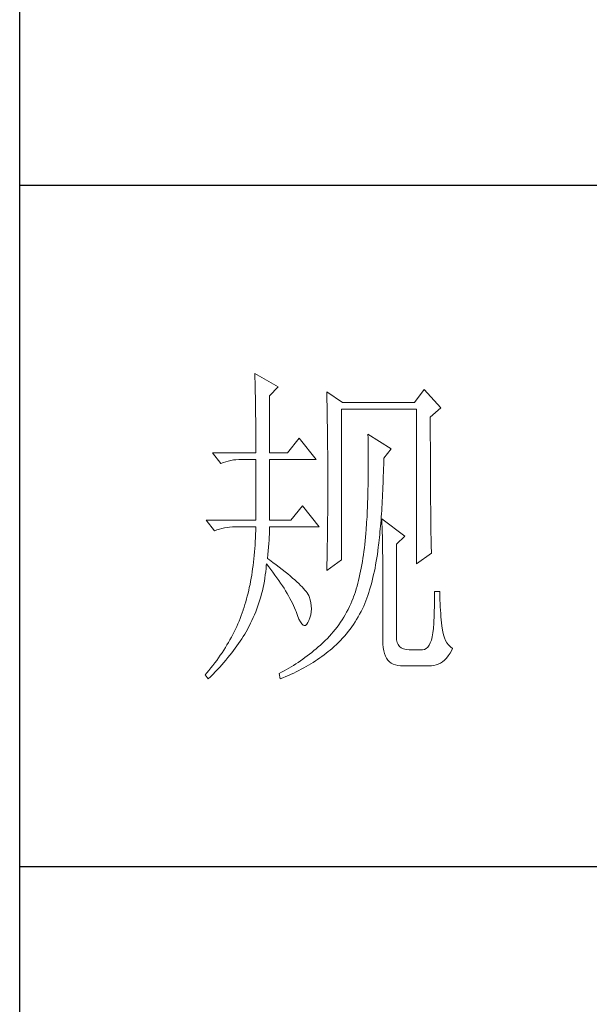
# Model space of a CAD drawing. Units: millimetres. Extents: x 9078 to 28240, y -46737 to 21704.
# Drawn here: x 27830 to 27920, y -38418 to -38261 of the extents above; entities that cross this region are included whole.
import ezdxf

# ---------------------------------------------------------------- set-up
doc = ezdxf.new("R2010")
doc.units = ezdxf.units.MM
doc.header["$LTSCALE"] = 10
doc.layers.add('轮廓线', color=7, linetype='Continuous', lineweight=25)

# ---------------------------------------------------------------- blocks, each defined once
blk = doc.blocks.new('文字')
at = {"layer": '轮廓线', "color": 7, "lineweight": 0}
for p, q in [((3754.61, 1246.45), (3754.63, 1246.07)), ((3758.04, 1244.51), (3754.61, 1246.45)), ((3754.63, 1246.07), (3754.64, 1245.66)), ((3754.64, 1245.66), (3754.65, 1245.26)), ((3754.65, 1245.26), (3754.66, 1244.85)), ((3754.66, 1244.85), (3754.67, 1244.42)), ((3754.67, 1244.42), (3754.68, 1243.99)), ((3754.68, 1243.99), (3754.69, 1243.55)), ((3756.79, 1243.15), (3758.04, 1244.51)), ((3779.49, 1244.12), (3778.09, 1242.18)), ((3781.98, 1241.4), (3779.49, 1244.12)), ((3754.69, 1243.55), (3754.7, 1243.1)), ((3754.7, 1243.1), (3754.71, 1242.65)), ((3754.71, 1242.65), (3754.72, 1242.19)), ((3756.79, 1234.79), (3756.79, 1243.15)), ((3765.19, 1243.73), (3765.2, 1243.27)), ((3767.52, 1242.18), (3765.19, 1243.73)), ((3765.2, 1243.27), (3765.21, 1242.8)), ((3765.21, 1242.8), (3765.22, 1242.34)), ((3754.72, 1242.19), (3754.72, 1241.72)), ((3754.72, 1241.72), (3754.73, 1241.24)), ((3754.73, 1241.24), (3754.74, 1240.75)), ((3765.22, 1242.34), (3765.23, 1241.87)), ((3765.23, 1241.87), (3765.26, 1240.46)), ((3767.36, 1219.04), (3767.36, 1241.2)), ((3767.36, 1241.2), (3778.4, 1241.2)), ((3778.09, 1242.18), (3767.52, 1242.18)), ((3778.4, 1241.2), (3778.4, 1218.46)), ((3780.42, 1240.04), (3781.98, 1241.4)), ((3754.74, 1240.75), (3754.74, 1240.26)), ((3754.74, 1240.26), (3754.75, 1239.75)), ((3754.75, 1239.75), (3754.75, 1239.24)), ((3765.26, 1240.46), (3765.26, 1239.99)), ((3765.26, 1239.99), (3765.27, 1239.51)), ((3780.42, 1236.79), (3780.42, 1240.04)), ((3754.75, 1239.24), (3754.76, 1238.73)), ((3754.76, 1238.73), (3754.76, 1238.2)), ((3754.76, 1238.2), (3754.76, 1237.67)), ((3765.27, 1239.51), (3765.28, 1238.56)), ((3765.28, 1238.56), (3765.3, 1237.6)), ((3754.76, 1237.67), (3754.77, 1237.12)), ((3754.77, 1237.12), (3754.77, 1236.57)), ((3761.14, 1236.93), (3759.44, 1234.79)), ((3763.63, 1233.82), (3761.14, 1236.93)), ((3765.3, 1237.6), (3765.3, 1237.11)), ((3765.3, 1237.11), (3765.32, 1236.14)), ((3771.25, 1237.51), (3771.26, 1236.92)), ((3774.67, 1235.37), (3771.25, 1237.51)), ((3771.26, 1236.92), (3771.27, 1236.34)), ((3780.43, 1236.1), (3780.42, 1236.79)), ((3754.77, 1236.57), (3754.77, 1236.01)), ((3754.77, 1236.01), (3754.77, 1235.45)), ((3754.77, 1235.45), (3754.77, 1234.79)), ((3765.32, 1236.14), (3765.32, 1235.66)), ((3765.32, 1235.66), (3765.33, 1234.68)), ((3771.27, 1236.34), (3771.28, 1235.77)), ((3771.28, 1235.77), (3771.28, 1235.2)), ((3773.58, 1234.01), (3774.67, 1235.37)), ((3780.43, 1234.75), (3780.43, 1236.1)), ((3748.39, 1234.79), (3749.64, 1233.23)), ((3748.39, 1234.79), (3754.77, 1234.79)), ((3751.85, 1233.77), (3752.25, 1233.8)), ((3752.25, 1233.8), (3752.66, 1233.81)), ((3752.66, 1233.81), (3752.75, 1233.82)), ((3752.75, 1233.82), (3754.77, 1233.82)), ((3754.77, 1233.82), (3754.77, 1224.87)), ((3756.79, 1234.79), (3759.44, 1234.79)), ((3756.79, 1224.87), (3756.79, 1233.82)), ((3756.79, 1233.82), (3763.63, 1233.82)), ((3765.33, 1234.68), (3765.33, 1234.18)), ((3765.33, 1234.18), (3765.33, 1233.69)), ((3771.28, 1235.2), (3771.28, 1234.64)), ((3771.28, 1234.64), (3771.29, 1234.09)), ((3771.29, 1234.09), (3771.29, 1232.48)), ((3773.57, 1233.63), (3773.58, 1234.01)), ((3780.43, 1234.1), (3780.43, 1234.75)), ((3780.43, 1233.46), (3780.43, 1234.1)), ((3749.64, 1233.23), (3749.99, 1233.37)), ((3749.99, 1233.37), (3750.34, 1233.48)), ((3750.34, 1233.48), (3750.7, 1233.58)), ((3750.7, 1233.58), (3751.08, 1233.66)), ((3751.08, 1233.66), (3751.46, 1233.73)), ((3751.46, 1233.73), (3751.85, 1233.77)), ((3765.33, 1233.69), (3765.34, 1232.7)), ((3765.34, 1232.7), (3765.34, 1232.2)), ((3771.29, 1232.48), (3771.28, 1231.95)), ((3773.53, 1231.93), (3773.55, 1232.48)), ((3773.55, 1232.48), (3773.56, 1233.05)), ((3773.56, 1233.05), (3773.57, 1233.63)), ((3780.43, 1232.83), (3780.43, 1233.46)), ((3780.44, 1232.21), (3780.43, 1232.83)), ((3765.34, 1232.2), (3765.34, 1228.75)), ((3771.28, 1230.93), (3771.27, 1230.43)), ((3771.28, 1231.95), (3771.28, 1231.44)), ((3771.28, 1231.44), (3771.28, 1230.93)), ((3773.5, 1230.83), (3773.51, 1231.37)), ((3773.51, 1231.37), (3773.53, 1231.93)), ((3780.44, 1231.62), (3780.44, 1232.21)), ((3780.44, 1231.03), (3780.44, 1231.62)), ((3780.44, 1230.46), (3780.44, 1231.03)), ((3771.26, 1229.93), (3771.25, 1229.45)), ((3771.27, 1230.43), (3771.26, 1229.93)), ((3773.43, 1229.24), (3773.46, 1229.77)), ((3773.46, 1229.77), (3773.48, 1230.3)), ((3773.48, 1230.3), (3773.5, 1230.83)), ((3780.45, 1229.89), (3780.44, 1230.46)), ((3780.45, 1229.35), (3780.45, 1229.89)), ((3765.34, 1228.75), (3765.34, 1228.23)), ((3765.34, 1228.23), (3765.34, 1227.72)), ((3771.22, 1228.03), (3771.2, 1227.57)), ((3771.23, 1228.49), (3771.22, 1228.03)), ((3771.24, 1228.97), (3771.23, 1228.49)), ((3771.25, 1229.45), (3771.24, 1228.97)), ((3773.36, 1227.73), (3773.38, 1228.23)), ((3773.38, 1228.23), (3773.41, 1228.73)), ((3773.41, 1228.73), (3773.43, 1229.24)), ((3780.45, 1228.81), (3780.45, 1229.35)), ((3780.46, 1228.29), (3780.45, 1228.81)), ((3780.46, 1227.79), (3780.46, 1228.29)), ((3761.61, 1227.01), (3759.9, 1224.87)), ((3764.1, 1223.9), (3761.61, 1227.01)), ((3765.34, 1227.72), (3765.33, 1227.21)), ((3765.33, 1227.21), (3765.33, 1226.71)), ((3765.33, 1226.71), (3765.33, 1226.21)), ((3771.17, 1226.68), (3771.15, 1226.24)), ((3771.18, 1227.12), (3771.17, 1226.68)), ((3771.2, 1227.57), (3771.18, 1227.12)), ((3773.27, 1226.28), (3773.3, 1226.75)), ((3773.3, 1226.75), (3773.33, 1227.24)), ((3773.33, 1227.24), (3773.36, 1227.73)), ((3780.46, 1227.29), (3780.46, 1227.79)), ((3780.47, 1226.81), (3780.46, 1227.29)), ((3780.47, 1226.34), (3780.47, 1226.81)), ((3765.33, 1225.71), (3765.32, 1225.21)), ((3765.32, 1225.21), (3765.32, 1224.72)), ((3765.33, 1226.21), (3765.33, 1225.71)), ((3771.11, 1225.39), (3771.08, 1224.98)), ((3771.13, 1225.81), (3771.11, 1225.39)), ((3771.15, 1226.24), (3771.13, 1225.81)), ((3773.17, 1224.9), (3773.21, 1225.35)), ((3773.21, 1225.35), (3773.24, 1225.81)), ((3773.24, 1225.81), (3773.27, 1226.28)), ((3780.47, 1225.89), (3780.47, 1226.34)), ((3780.48, 1225.45), (3780.47, 1225.89)), ((3780.48, 1225.02), (3780.48, 1225.45)), ((3747.46, 1224.87), (3748.71, 1223.32)), ((3747.46, 1224.87), (3754.77, 1224.87)), ((3749.77, 1223.66), (3750.14, 1223.75)), ((3750.14, 1223.75), (3750.53, 1223.81)), ((3750.53, 1223.81), (3750.92, 1223.86)), ((3750.92, 1223.86), (3751.32, 1223.89)), ((3751.32, 1223.89), (3751.73, 1223.9)), ((3751.73, 1223.9), (3754.77, 1223.9)), ((3754.77, 1223.9), (3754.76, 1223.35)), ((3756.79, 1224.87), (3759.9, 1224.87)), ((3756.79, 1223.64), (3756.79, 1223.9)), ((3756.79, 1223.9), (3764.1, 1223.9)), ((3765.31, 1223.74), (3765.3, 1223.26)), ((3765.32, 1224.72), (3765.31, 1224.23)), ((3765.31, 1224.23), (3765.31, 1223.74)), ((3771.01, 1223.77), (3770.98, 1223.39)), ((3771.03, 1224.17), (3771.01, 1223.77)), ((3771.06, 1224.57), (3771.03, 1224.17)), ((3771.08, 1224.98), (3771.06, 1224.57)), ((3773.06, 1223.59), (3773.1, 1224.02)), ((3773.1, 1224.02), (3773.14, 1224.46)), ((3773.14, 1224.46), (3773.17, 1224.9)), ((3773.27, 1225.07), (3773.29, 1224.69)), ((3776.69, 1222.54), (3773.27, 1225.07)), ((3773.29, 1224.69), (3773.31, 1224.3)), ((3773.31, 1224.3), (3773.33, 1223.89)), ((3773.33, 1223.89), (3773.34, 1223.47)), ((3780.49, 1224.61), (3780.48, 1225.02)), ((3780.49, 1224.21), (3780.49, 1224.61)), ((3780.5, 1223.82), (3780.49, 1224.21)), ((3780.5, 1223.45), (3780.5, 1223.82)), ((3748.71, 1223.32), (3749.05, 1223.45)), ((3749.05, 1223.45), (3749.41, 1223.57)), ((3749.41, 1223.57), (3749.77, 1223.66)), ((3754.71, 1222.28), (3754.69, 1221.75)), ((3754.74, 1222.81), (3754.71, 1222.28)), ((3754.76, 1223.35), (3754.74, 1222.81)), ((3756.72, 1221.93), (3756.75, 1222.39)), ((3756.75, 1222.39), (3756.77, 1222.83)), ((3756.77, 1222.83), (3756.78, 1223.25)), ((3756.78, 1223.25), (3756.79, 1223.64)), ((3765.29, 1222.78), (3765.28, 1222.31)), ((3765.28, 1222.31), (3765.28, 1221.83)), ((3765.3, 1223.26), (3765.29, 1222.78)), ((3770.89, 1222.38), (3770.84, 1221.84)), ((3770.94, 1222.93), (3770.89, 1222.38)), ((3770.95, 1223.01), (3770.94, 1222.93)), ((3770.98, 1223.39), (3770.95, 1223.01)), ((3772.9, 1221.95), (3772.94, 1222.35)), ((3772.94, 1222.35), (3772.98, 1222.76)), ((3772.98, 1222.76), (3773.02, 1223.17)), ((3773.02, 1223.17), (3773.06, 1223.59)), ((3773.34, 1223.47), (3773.35, 1223.03)), ((3773.35, 1223.03), (3773.37, 1222.58)), ((3773.37, 1222.58), (3773.38, 1222.12)), ((3775.45, 1221.37), (3776.69, 1222.54)), ((3780.51, 1223.09), (3780.5, 1223.45)), ((3780.51, 1222.74), (3780.51, 1223.09)), ((3780.52, 1222.41), (3780.51, 1222.74)), ((3780.52, 1222.09), (3780.52, 1222.41)), ((3754.65, 1221.22), (3754.62, 1220.7)), ((3754.69, 1221.75), (3754.65, 1221.22)), ((3756.6, 1220.39), (3756.64, 1220.93)), ((3756.64, 1220.93), (3756.68, 1221.44)), ((3756.68, 1221.44), (3756.72, 1221.93)), ((3765.27, 1221.36), (3765.25, 1220.43)), ((3765.28, 1221.83), (3765.27, 1221.36)), ((3770.72, 1220.79), (3770.66, 1220.28)), ((3770.78, 1221.31), (3770.72, 1220.79)), ((3770.84, 1221.84), (3770.78, 1221.31)), ((3772.7, 1220.37), (3772.77, 1220.9)), ((3772.77, 1220.9), (3772.81, 1221.18)), ((3772.81, 1221.18), (3772.85, 1221.56)), ((3772.85, 1221.56), (3772.9, 1221.95)), ((3773.38, 1222.12), (3773.39, 1221.64)), ((3773.39, 1221.64), (3773.4, 1221.15)), ((3773.4, 1221.15), (3773.41, 1220.64)), ((3775.45, 1207.57), (3775.45, 1221.37)), ((3780.53, 1221.78), (3780.52, 1222.09)), ((3780.54, 1221.49), (3780.53, 1221.78)), ((3780.54, 1221.21), (3780.54, 1221.49)), ((3780.55, 1220.95), (3780.54, 1221.21)), ((3780.56, 1220.69), (3780.55, 1220.95)), ((3754.53, 1219.69), (3754.48, 1219.19)), ((3754.57, 1220.2), (3754.53, 1219.69)), ((3754.62, 1220.7), (3754.57, 1220.2)), ((3756.48, 1219.23), (3756.54, 1219.82)), ((3756.54, 1219.82), (3756.6, 1220.39)), ((3765.25, 1220.43), (3765.23, 1219.52)), ((3765.23, 1219.52), (3765.23, 1219.07)), ((3770.59, 1219.77), (3770.51, 1219.28)), ((3770.66, 1220.28), (3770.59, 1219.77)), ((3772.47, 1218.83), (3772.55, 1219.33)), ((3772.55, 1219.33), (3772.63, 1219.84)), ((3772.63, 1219.84), (3772.7, 1220.37)), ((3773.41, 1220.64), (3773.41, 1220.12)), ((3773.41, 1220.12), (3773.42, 1219.59)), ((3773.42, 1219.59), (3773.42, 1219.04)), ((3778.4, 1218.46), (3780.58, 1220.01)), ((3780.57, 1220.45), (3780.56, 1220.69)), ((3780.57, 1220.22), (3780.57, 1220.45)), ((3780.58, 1220.01), (3780.57, 1220.22)), ((3754.36, 1218.22), (3754.3, 1217.74)), ((3754.42, 1218.7), (3754.36, 1218.22)), ((3754.48, 1219.19), (3754.42, 1218.7)), ((3756.27, 1217.77), (3756.31, 1218.24)), ((3756.31, 1218.24), (3756.32, 1218.46)), ((3756.32, 1218.46), (3756.66, 1218.04)), ((3756.77, 1219.03), (3756.48, 1219.23)), ((3756.66, 1218.04), (3756.98, 1217.62)), ((3757.27, 1218.66), (3756.77, 1219.03)), ((3757.75, 1218.3), (3757.27, 1218.66)), ((3758.21, 1217.96), (3757.75, 1218.3)), ((3758.64, 1217.62), (3758.21, 1217.96)), ((3765.19, 1217.48), (3767.36, 1219.04)), ((3765.2, 1218.17), (3765.19, 1217.73)), ((3765.22, 1218.62), (3765.2, 1218.17)), ((3765.23, 1219.07), (3765.22, 1218.62)), ((3770.35, 1218.31), (3770.26, 1217.83)), ((3770.43, 1218.79), (3770.35, 1218.31)), ((3770.51, 1219.28), (3770.43, 1218.79)), ((3772.29, 1217.84), (3772.38, 1218.33)), ((3772.38, 1218.33), (3772.47, 1218.83)), ((3773.42, 1219.04), (3773.42, 1218.47)), ((3773.42, 1218.47), (3773.43, 1217.9)), ((3773.43, 1217.9), (3773.43, 1207.18)), ((3754.16, 1216.8), (3754.08, 1216.34)), ((3754.23, 1217.26), (3754.16, 1216.8)), ((3754.3, 1217.74), (3754.23, 1217.26)), ((3756.09, 1216.35), (3756.16, 1216.82)), ((3756.16, 1216.82), (3756.22, 1217.29)), ((3756.22, 1217.29), (3756.27, 1217.77)), ((3756.98, 1217.62), (3757.28, 1217.22)), ((3757.28, 1217.22), (3757.58, 1216.81)), ((3757.58, 1216.81), (3757.87, 1216.41)), ((3759.06, 1217.29), (3758.64, 1217.62)), ((3759.45, 1216.97), (3759.06, 1217.29)), ((3759.82, 1216.67), (3759.45, 1216.97)), ((3760.17, 1216.37), (3759.82, 1216.67)), ((3765.19, 1217.73), (3765.19, 1217.48)), ((3769.97, 1216.47), (3769.86, 1216.03)), ((3770.07, 1216.92), (3769.97, 1216.47)), ((3770.17, 1217.37), (3770.07, 1216.92)), ((3770.26, 1217.83), (3770.17, 1217.37)), ((3771.86, 1215.97), (3771.98, 1216.43)), ((3771.98, 1216.43), (3772.08, 1216.89)), ((3772.08, 1216.89), (3772.19, 1217.36)), ((3772.19, 1217.36), (3772.29, 1217.84)), ((3753.81, 1214.99), (3753.72, 1214.56)), ((3753.91, 1215.43), (3753.81, 1214.99)), ((3754, 1215.88), (3753.91, 1215.43)), ((3754.08, 1216.34), (3754, 1215.88)), ((3755.84, 1214.97), (3755.93, 1215.43)), ((3755.93, 1215.43), (3756.02, 1215.89)), ((3756.02, 1215.89), (3756.09, 1216.35)), ((3757.87, 1216.41), (3758.15, 1216.01)), ((3758.15, 1216.01), (3758.41, 1215.62)), ((3758.41, 1215.62), (3758.67, 1215.24)), ((3758.67, 1215.24), (3758.91, 1214.86)), ((3760.49, 1216.09), (3760.17, 1216.37)), ((3760.8, 1215.81), (3760.49, 1216.09)), ((3761.08, 1215.55), (3760.8, 1215.81)), ((3761.34, 1215.29), (3761.08, 1215.55)), ((3761.58, 1215.05), (3761.34, 1215.29)), ((3761.79, 1214.81), (3761.58, 1215.05)), ((3769.64, 1215.18), (3769.52, 1214.77)), ((3769.75, 1215.6), (3769.64, 1215.18)), ((3769.86, 1216.03), (3769.75, 1215.6)), ((3771.49, 1214.65), (3771.62, 1215.08)), ((3771.62, 1215.08), (3771.75, 1215.52)), ((3771.75, 1215.52), (3771.86, 1215.97)), ((3753.51, 1213.71), (3753.4, 1213.29)), ((3753.62, 1214.13), (3753.51, 1213.71)), ((3753.72, 1214.56), (3753.62, 1214.13)), ((3755.37, 1213.16), (3755.5, 1213.61)), ((3755.5, 1213.61), (3755.62, 1214.06)), ((3755.62, 1214.06), (3755.73, 1214.51)), ((3755.73, 1214.51), (3755.84, 1214.97)), ((3758.91, 1214.86), (3759.14, 1214.48)), ((3759.14, 1214.48), (3759.36, 1214.1)), ((3759.36, 1214.1), (3759.57, 1213.74)), ((3759.57, 1213.74), (3759.77, 1213.37)), ((3761.99, 1214.59), (3761.79, 1214.81)), ((3762.16, 1214.37), (3761.99, 1214.59)), ((3762.31, 1214.17), (3762.16, 1214.37)), ((3762.44, 1213.97), (3762.31, 1214.17)), ((3762.54, 1213.79), (3762.44, 1213.97)), ((3762.6, 1213.65), (3762.54, 1213.79)), ((3762.75, 1213.18), (3762.6, 1213.65)), ((3769.14, 1213.58), (3769.07, 1213.4)), ((3769.27, 1213.97), (3769.14, 1213.58)), ((3769.4, 1214.36), (3769.27, 1213.97)), ((3769.52, 1214.77), (3769.4, 1214.36)), ((3771.08, 1213.41), (3771.23, 1213.81)), ((3771.23, 1213.81), (3771.36, 1214.23)), ((3771.36, 1214.23), (3771.49, 1214.65)), ((3781.05, 1213.92), (3781.04, 1213.47)), ((3781.82, 1214.37), (3781.05, 1214.37)), ((3781.05, 1214.37), (3781.05, 1213.92)), ((3781.82, 1214.11), (3781.82, 1214.37)), ((3781.83, 1213.6), (3781.82, 1214.11)), ((3781.84, 1213.09), (3781.83, 1213.6)), ((3753.17, 1212.48), (3753.05, 1212.08)), ((3753.29, 1212.88), (3753.17, 1212.48)), ((3753.4, 1213.29), (3753.29, 1212.88)), ((3754.92, 1211.84), (3755.08, 1212.28)), ((3755.08, 1212.28), (3755.23, 1212.72)), ((3755.23, 1212.72), (3755.37, 1213.16)), ((3759.77, 1213.37), (3759.96, 1213.02)), ((3759.96, 1213.02), (3760.14, 1212.66)), ((3760.14, 1212.66), (3760.31, 1212.31)), ((3760.31, 1212.31), (3760.46, 1211.97)), ((3762.86, 1212.72), (3762.75, 1213.18)), ((3762.92, 1212.27), (3762.86, 1212.72)), ((3762.93, 1211.82), (3762.92, 1212.27)), ((3768.53, 1212.16), (3768.33, 1211.76)), ((3768.72, 1212.56), (3768.53, 1212.16)), ((3768.9, 1212.98), (3768.72, 1212.56)), ((3769.07, 1213.4), (3768.9, 1212.98)), ((3770.44, 1211.85), (3770.63, 1212.23)), ((3770.63, 1212.23), (3770.79, 1212.62)), ((3770.79, 1212.62), (3770.94, 1213.01)), ((3770.94, 1213.01), (3771.08, 1213.41)), ((3781.03, 1212.53), (3781.01, 1212.05)), ((3781.04, 1213), (3781.03, 1212.53)), ((3781.04, 1213.47), (3781.04, 1213)), ((3781.86, 1212.6), (3781.84, 1213.09)), ((3781.88, 1212.11), (3781.86, 1212.6)), ((3781.91, 1211.62), (3781.88, 1212.11)), ((3752.61, 1210.84), (3752.46, 1210.44)), ((3752.76, 1211.24), (3752.61, 1210.84)), ((3752.91, 1211.65), (3752.76, 1211.24)), ((3752.92, 1211.69), (3752.91, 1211.65)), ((3753.05, 1212.08), (3752.92, 1211.69)), ((3754.39, 1210.55), (3754.58, 1210.98)), ((3754.58, 1210.98), (3754.75, 1211.41)), ((3754.75, 1211.41), (3754.92, 1211.84)), ((3760.46, 1211.97), (3760.61, 1211.62)), ((3760.61, 1211.62), (3760.68, 1211.46)), ((3760.68, 1211.46), (3760.9, 1210.84)), ((3760.9, 1210.84), (3761.11, 1210.33)), ((3762.71, 1210.52), (3762.83, 1210.95)), ((3762.83, 1210.95), (3762.9, 1211.39)), ((3762.9, 1211.39), (3762.93, 1211.82)), ((3767.91, 1210.98), (3767.68, 1210.6)), ((3768.12, 1211.36), (3767.91, 1210.98)), ((3768.33, 1211.76), (3768.12, 1211.36)), ((3769.59, 1210.29), (3769.82, 1210.67)), ((3769.82, 1210.67), (3770.03, 1211.05)), ((3770.03, 1211.05), (3770.24, 1211.45)), ((3770.24, 1211.45), (3770.44, 1211.85)), ((3780.99, 1211.08), (3780.97, 1210.59)), ((3781, 1211.57), (3780.99, 1211.08)), ((3781.01, 1212.05), (3781, 1211.57)), ((3781.94, 1211.15), (3781.91, 1211.62)), ((3781.98, 1210.68), (3781.94, 1211.15)), ((3782.03, 1210.22), (3781.98, 1210.68)), ((3751.95, 1209.24), (3751.77, 1208.85)), ((3752.13, 1209.64), (3751.95, 1209.24)), ((3752.3, 1210.04), (3752.13, 1209.64)), ((3752.46, 1210.44), (3752.3, 1210.04)), ((3753.71, 1209.16), (3753.89, 1209.51)), ((3753.89, 1209.51), (3753.99, 1209.71)), ((3753.99, 1209.71), (3754.2, 1210.13)), ((3754.2, 1210.13), (3754.39, 1210.55)), ((3761.11, 1210.33), (3761.32, 1209.92)), ((3761.32, 1209.92), (3761.51, 1209.63)), ((3761.51, 1209.63), (3761.71, 1209.45)), ((3761.71, 1209.45), (3761.89, 1209.38)), ((3761.89, 1209.38), (3762.08, 1209.41)), ((3762.08, 1209.41), (3762.25, 1209.56)), ((3762.25, 1209.56), (3762.41, 1209.81)), ((3762.41, 1209.81), (3762.54, 1210.1)), ((3762.54, 1210.1), (3762.71, 1210.52)), ((3766.96, 1209.5), (3766.7, 1209.15)), ((3767.21, 1209.86), (3766.96, 1209.5)), ((3767.45, 1210.23), (3767.21, 1209.86)), ((3767.68, 1210.6), (3767.45, 1210.23)), ((3768.62, 1208.84), (3768.87, 1209.19)), ((3768.87, 1209.19), (3769.12, 1209.55)), ((3769.12, 1209.55), (3769.36, 1209.91)), ((3769.36, 1209.91), (3769.59, 1210.29)), ((3780.92, 1209.58), (3780.9, 1209.07)), ((3780.95, 1210.09), (3780.92, 1209.58)), ((3780.97, 1210.59), (3780.95, 1210.09)), ((3782.08, 1209.76), (3782.03, 1210.22)), ((3782.13, 1209.32), (3782.08, 1209.76)), ((3782.16, 1208.98), (3782.13, 1209.32)), ((3751.38, 1208.06), (3751.17, 1207.68)), ((3751.58, 1208.45), (3751.38, 1208.06)), ((3751.77, 1208.85), (3751.58, 1208.45)), ((3752.69, 1207.43), (3752.91, 1207.78)), ((3752.91, 1207.78), (3753.13, 1208.12)), ((3753.13, 1208.12), (3753.33, 1208.47)), ((3753.33, 1208.47), (3753.53, 1208.81)), ((3753.53, 1208.81), (3753.71, 1209.16)), ((3765.59, 1207.81), (3765.29, 1207.5)), ((3765.88, 1208.14), (3765.59, 1207.81)), ((3766.16, 1208.47), (3765.88, 1208.14)), ((3766.44, 1208.81), (3766.16, 1208.47)), ((3766.7, 1209.15), (3766.44, 1208.81)), ((3767.51, 1207.51), (3767.8, 1207.83)), ((3767.8, 1207.83), (3768.08, 1208.16)), ((3768.08, 1208.16), (3768.35, 1208.5)), ((3768.35, 1208.5), (3768.62, 1208.84)), ((3780.71, 1207.74), (3780.58, 1207.25)), ((3780.81, 1208.3), (3780.71, 1207.74)), ((3780.89, 1208.93), (3780.81, 1208.3)), ((3780.9, 1209.07), (3780.89, 1208.93)), ((3782.24, 1208.48), (3782.16, 1208.98)), ((3782.34, 1208.02), (3782.24, 1208.48)), ((3782.49, 1207.59), (3782.34, 1208.02)), ((3750.52, 1206.52), (3750.29, 1206.14)), ((3750.74, 1206.9), (3750.52, 1206.52)), ((3750.96, 1207.29), (3750.74, 1206.9)), ((3751.17, 1207.68), (3750.96, 1207.29)), ((3751.74, 1206.04), (3751.99, 1206.39)), ((3751.99, 1206.39), (3752.23, 1206.74)), ((3752.23, 1206.74), (3752.47, 1207.08)), ((3752.47, 1207.08), (3752.69, 1207.43)), ((3764.25, 1206.51), (3763.94, 1206.23)), ((3764.57, 1206.79), (3764.25, 1206.51)), ((3764.67, 1206.88), (3764.57, 1206.79)), ((3764.98, 1207.19), (3764.67, 1206.88)), ((3765.29, 1207.5), (3764.98, 1207.19)), ((3765.97, 1206.01), (3766.29, 1206.3)), ((3766.29, 1206.3), (3766.61, 1206.59)), ((3766.61, 1206.59), (3766.92, 1206.89)), ((3766.92, 1206.89), (3767.22, 1207.2)), ((3767.22, 1207.2), (3767.51, 1207.51)), ((3773.43, 1207.18), (3773.44, 1206.63)), ((3773.44, 1206.63), (3773.49, 1206.14)), ((3775.46, 1207.29), (3775.45, 1207.57)), ((3775.53, 1206.9), (3775.46, 1207.29)), ((3775.67, 1206.57), (3775.53, 1206.9)), ((3775.87, 1206.3), (3775.67, 1206.57)), ((3776.14, 1206.09), (3775.87, 1206.3)), ((3780.25, 1206.49), (3780.04, 1206.22)), ((3780.42, 1206.83), (3780.25, 1206.49)), ((3780.58, 1207.25), (3780.42, 1206.83)), ((3782.66, 1207.2), (3782.49, 1207.59)), ((3782.87, 1206.85), (3782.66, 1207.2)), ((3783.11, 1206.54), (3782.87, 1206.85)), ((3783.38, 1206.25), (3783.11, 1206.54)), ((3749.54, 1205), (3749.28, 1204.63)), ((3749.8, 1205.38), (3749.54, 1205)), ((3750.04, 1205.76), (3749.8, 1205.38)), ((3750.29, 1206.14), (3750.04, 1205.76)), ((3750.66, 1204.66), (3750.94, 1205)), ((3750.94, 1205), (3751.22, 1205.35)), ((3751.22, 1205.35), (3751.48, 1205.7)), ((3751.48, 1205.7), (3751.74, 1206.04)), ((3762.33, 1204.92), (3761.99, 1204.67)), ((3762.65, 1205.17), (3762.33, 1204.92)), ((3762.98, 1205.43), (3762.65, 1205.17)), ((3763.3, 1205.69), (3762.98, 1205.43)), ((3763.62, 1205.95), (3763.3, 1205.69)), ((3763.94, 1206.23), (3763.62, 1205.95)), ((3764.49, 1204.83), (3764.8, 1205.06)), ((3764.8, 1205.06), (3765.1, 1205.3)), ((3765.1, 1205.3), (3765.4, 1205.54)), ((3765.4, 1205.54), (3765.69, 1205.78)), ((3765.69, 1205.78), (3765.97, 1206.01)), ((3773.49, 1206.14), (3773.56, 1205.68)), ((3773.56, 1205.68), (3773.67, 1205.26)), ((3773.67, 1205.26), (3773.81, 1204.89)), ((3773.81, 1204.89), (3773.99, 1204.57)), ((3776.47, 1205.94), (3776.14, 1206.09)), ((3776.86, 1205.85), (3776.47, 1205.94)), ((3777.31, 1205.82), (3776.86, 1205.85)), ((3779.18, 1205.82), (3777.31, 1205.82)), ((3779.28, 1205.82), (3779.18, 1205.82)), ((3779.56, 1205.88), (3779.28, 1205.82)), ((3779.81, 1206.01), (3779.56, 1205.88)), ((3780.04, 1206.22), (3779.81, 1206.01)), ((3782.79, 1204.6), (3783.06, 1204.95)), ((3783.06, 1204.95), (3783.32, 1205.34)), ((3783.32, 1205.34), (3783.57, 1205.77)), ((3783.69, 1206.01), (3783.38, 1206.25)), ((3783.57, 1205.77), (3783.69, 1206.01)), ((3748.45, 1203.52), (3748.17, 1203.15)), ((3748.74, 1203.89), (3748.45, 1203.52)), ((3749.01, 1204.26), (3748.74, 1203.89)), ((3749.28, 1204.63), (3749.01, 1204.26)), ((3749.45, 1203.27), (3749.77, 1203.62)), ((3749.77, 1203.62), (3750.08, 1203.96)), ((3750.08, 1203.96), (3750.37, 1204.31)), ((3750.37, 1204.31), (3750.66, 1204.66)), ((3760.31, 1203.52), (3759.96, 1203.31)), ((3760.65, 1203.74), (3760.31, 1203.52)), ((3760.99, 1203.96), (3760.65, 1203.74)), ((3761.33, 1204.19), (3760.99, 1203.96)), ((3761.66, 1204.43), (3761.33, 1204.19)), ((3761.99, 1204.67), (3761.66, 1204.43)), ((3762.16, 1203.34), (3762.52, 1203.54)), ((3762.52, 1203.54), (3762.86, 1203.75)), ((3762.86, 1203.75), (3763.2, 1203.96)), ((3763.2, 1203.96), (3763.53, 1204.17)), ((3763.53, 1204.17), (3763.85, 1204.38)), ((3763.85, 1204.38), (3764.17, 1204.61)), ((3764.17, 1204.61), (3764.49, 1204.83)), ((3773.99, 1204.57), (3774.19, 1204.28)), ((3774.19, 1204.28), (3774.42, 1204.04)), ((3774.42, 1204.04), (3774.68, 1203.84)), ((3774.68, 1203.84), (3774.97, 1203.69)), ((3774.97, 1203.69), (3775.3, 1203.58)), ((3775.3, 1203.58), (3775.65, 1203.51)), ((3775.65, 1203.51), (3776.04, 1203.48)), ((3776.04, 1203.48), (3780.58, 1203.48)), ((3780.58, 1203.48), (3780.93, 1203.51)), ((3780.93, 1203.51), (3781.27, 1203.58)), ((3781.27, 1203.58), (3781.59, 1203.69)), ((3781.59, 1203.69), (3781.91, 1203.85)), ((3781.91, 1203.85), (3782.21, 1204.06)), ((3782.21, 1204.06), (3782.51, 1204.31)), ((3782.51, 1204.31), (3782.79, 1204.6)), ((3747.57, 1202.42), (3747.31, 1202.12)), ((3747.31, 1202.12), (3747.77, 1201.54)), ((3747.87, 1202.79), (3747.57, 1202.42)), ((3748.17, 1203.15), (3747.87, 1202.79)), ((3748.13, 1201.89), (3748.47, 1202.23)), ((3748.47, 1202.23), (3748.81, 1202.58)), ((3748.81, 1202.58), (3749.14, 1202.93)), ((3749.14, 1202.93), (3749.45, 1203.27)), ((3758.55, 1202.51), (3758.19, 1202.32)), ((3758.19, 1202.32), (3758.19, 1202.32)), ((3758.19, 1202.32), (3758.35, 1201.54)), ((3758.91, 1202.7), (3758.55, 1202.51)), ((3759.26, 1202.9), (3758.91, 1202.7)), ((3759.16, 1201.87), (3759.55, 1202.04)), ((3759.61, 1203.1), (3759.26, 1202.9)), ((3759.55, 1202.04), (3759.94, 1202.21)), ((3759.96, 1203.31), (3759.61, 1203.1)), ((3759.94, 1202.21), (3760.33, 1202.39)), ((3760.33, 1202.39), (3760.71, 1202.57)), ((3760.71, 1202.57), (3761.08, 1202.75)), ((3761.08, 1202.75), (3761.45, 1202.95)), ((3761.45, 1202.95), (3761.81, 1203.14)), ((3761.81, 1203.14), (3762.16, 1203.34)), ((3747.77, 1201.54), (3748.13, 1201.89)), ((3758.35, 1201.54), (3758.75, 1201.7)), ((3758.75, 1201.7), (3759.16, 1201.87))]:
    blk.add_line(p, q, dxfattribs=at)

msp = doc.modelspace()

# ---------------------------------------------------------------- linework, layer by layer
for p, q in [((27829.67, -39631.36), (27829.67, -36596.56)), ((28207.61, -38287.71), (27829.67, -38287.71)), ((28207.61, -38395.98), (27829.67, -38395.98))]:
    msp.add_line(p, q)

# ---------------------------------------------------------------- block references
at = {"layer": '轮廓线', "color": 0, "linetype": 'ByBlock', "lineweight": 13, "xscale": 1.08, "yscale": 1.08, "zscale": 1.08}
msp.add_blockref('文字', (23812.01, -39663.76), dxfattribs=at)

doc.saveas('drawing.dxf')
